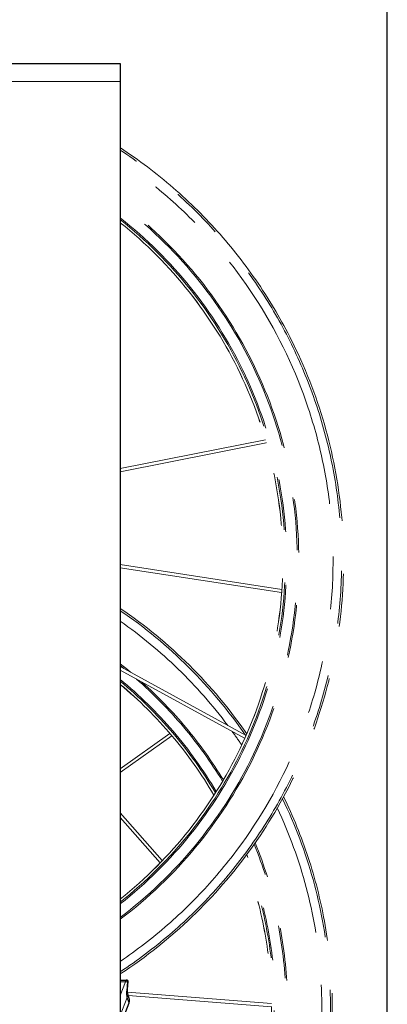
# Model space of a CAD drawing. Units: millimetres. Extents: x 19 to 6079, y 22 to 7479.
# Drawn here: x 5211 to 5476, y 3527 to 4236 of the extents above; entities that cross this region are included whole.
import ezdxf

# ---------------------------------------------------------------- set-up
doc = ezdxf.new("R2010")
doc.units = ezdxf.units.MM
doc.header["$LTSCALE"] = 30
doc.linetypes.add('SLD-Phantom', pattern=[12.7, 6.35, -1.27, 1.27, -1.27, 1.27, -1.27])
doc.linetypes.add('SLD-Solid', pattern=[0])
doc.layers.add('-FORMAT-', color=7, linetype='SLD-Solid')
doc.styles.add('SLDTEXTSTYLE1', font='TXT', dxfattribs={"width": 0.605})
doc.dimstyles.new('SLDDIMSTYLE0', dxfattribs={"dimtxt": 60, "dimasz": 75, "dimexe": 0, "dimexo": 0.0625, "dimgap": 15, "dimtad": 1, "dimdec": 1, "dimrnd": 1e-09, "dimzin": 12, "dimdsep": 46, "dimtxsty": 'SLDTEXTSTYLE1', "dimsah": 1, "dimcen": 0.09, "dimadec": 0, "dimazin": 3, "dimtfac": 1, "dimtdec": 1, "dimtofl": 0, "dimtmove": 0, "dimatfit": 3, "dimfxl": 1, "dimfrac": 2, "dimtolj": 1, "dimtzin": 12, "dimarcsym": 0})

# ---------------------------------------------------------------- blocks, each defined once
blk = doc.blocks.new('_D_4')
at = {"layer": '-FORMAT-'}
for p, q in [((3550.96, 3194.37), (3550.96, 4594.37)), ((5475.67, 3194.37), (5475.67, 4594.37)), ((3550.96, 4564.37), (5475.67, 4564.37))]:
    blk.add_line(p, q, dxfattribs=at)
for points in [[(3550.96, 4564.37), (3625.96, 4552.37), (3625.96, 4576.37)], [(5475.67, 4564.37), (5400.67, 4576.37), (5400.67, 4552.37)]]:
    blk.add_solid(points, dxfattribs=at)
at = {"layer": '-FORMAT-', "char_height": 60, "attachment_point": 1, "style": 'SLDTEXTSTYLE1'}
for s, insert in [('%%p', (4394.02, 4641.71)), ('1900', (4449.27, 4641.88))]:
    blk.add_mtext(s, dxfattribs=dict(at, insert=insert))

msp = doc.modelspace()

# ---------------------------------------------------------------- linework, layer by layer
at = {"color": 7, "linetype": 'SLD-Solid'}
for p, q in [((5203.62, 4204.37), (5283.62, 4204.37)), ((5283.62, 4204.37), (5283.62, 4191.37)), ((5283.62, 4191.37), (5283.62, 3032.77)), ((5283.51, 3544.37), (5286.52, 3544.37)), ((5286.52, 3544.37), (5287.86, 3544.37)), ((5288.28, 3544.37), (5288.28, 3544.37)), ((5288.84, 3537.89), (5289.25, 3543.29)), ((5283.62, 3511.31), (5289.93, 3528.13))]:
    msp.add_line(p, q, dxfattribs=at)
at = {"color": 7, "linetype": 'SLD-Phantom', "lineweight": 18}
for p, q in [((5203.62, 4204.37), (5283.62, 4204.37)), ((5283.62, 4204.37), (5283.62, 4191.37)), ((5203.62, 4191.37), (5283.62, 4191.37)), ((5283.62, 4191.37), (5283.62, 3032.77)), ((5388.08, 3933.43), (5283.62, 3912.62)), ((5283.62, 3910.27), (5388.63, 3931.19)), ((5399.86, 3825.68), (5283.62, 3843.53)), ((5283.62, 3841.2), (5399.7, 3823.38)), ((5374.11, 3720.53), (5283.62, 3770.13)), ((5283.62, 3767.51), (5373.09, 3718.47)), ((5319.29, 3722.02), (5283.62, 3696.58)), ((5283.62, 3693.76), (5320.71, 3720.2)), ((5313.87, 3630.42), (5283.62, 3664.88)), ((5283.62, 3661.39), (5312.27, 3628.75)), ((5283.51, 3544.37), (5286.52, 3544.37)), ((5286.52, 3544.37), (5287.86, 3544.37)), ((5288.28, 3544.37), (5288.28, 3544.37)), ((5288.73, 3543.04), (5287.39, 3543.04)), ((5288.25, 3536.66), (5288.73, 3543.04)), ((5288.84, 3537.89), (5289.25, 3543.29)), ((5392.42, 3527.49), (5288.85, 3535.66)), ((5289.36, 3533.31), (5392.34, 3525.19)), ((5283.62, 3511.31), (5289.93, 3528.13))]:
    msp.add_line(p, q, dxfattribs=at)
at = {"color": 8, "linetype": 'SLD-Solid', "lineweight": 18}
for p, q in [((5203.62, 4191.37), (5283.62, 4191.37)), ((5287.39, 3543.04), (5283.62, 3533.24)), ((5288.73, 3543.04), (5287.39, 3543.04)), ((5288.25, 3536.66), (5288.73, 3543.04)), ((5283.62, 3519.01), (5288.48, 3531.95))]:
    msp.add_line(p, q, dxfattribs=at)
at = {"color": 8, "linetype": 'SLD-Phantom', "lineweight": 18}
for p, q in [((5283.62, 3770.81), (5286.3, 3768.67)), ((5287.39, 3543.04), (5283.62, 3533.24)), ((5283.62, 3519.01), (5288.48, 3531.95))]:
    msp.add_line(p, q, dxfattribs=at)
at = {"color": 7, "linetype": 'SLD-Phantom', "lineweight": 18, "flags": 128}
for points in [[(5388.65, 3931.47), (5388.65, 3931.26), (5388.63, 3931.19)], [(5283.62, 3772.06), (5288.77, 3767.93), (5290.94, 3766.12)], [(5320.62, 3720.46), (5320.71, 3720.27), (5320.71, 3720.2)], [(5373.28, 3718.66), (5373.15, 3718.5), (5373.09, 3718.47)]]:
    msp.add_lwpolyline(points, dxfattribs=at)
at = {"color": 8, "linetype": 'SLD-Solid', "lineweight": 18, "flags": 128}
msp.add_lwpolyline([(5288.87, 3537.89), (5288.76, 3537.43), (5288.25, 3536.66)], dxfattribs=at)
at = {"color": 8, "linetype": 'SLD-Phantom', "lineweight": 18, "flags": 128}
msp.add_lwpolyline([(5288.87, 3537.89), (5288.76, 3537.43), (5288.25, 3536.66)], dxfattribs=at)
at = {"color": 7, "linetype": 'SLD-Phantom', "lineweight": 18}
for centre, radius, start, end in [((5088.62, 3846.18), 355.6, 26.03286, 56.74481), ((5088.62, 3846.18), 323.39, 307.08374, 52.91626), ((5088.62, 3846.18), 311.91, 308.69537, 51.30463), ((5088.62, 3846.18), 355.6, 303.25519, 26.03286), ((5088.62, 3524.3), 347.5, 34.61347, 55.86456), ((5088.62, 3524.3), 303.81, 30.28023, 50.07026), ((5088.62, 3524.3), 315.29, 31.39202, 48.10152), ((5088.62, 3524.3), 347.5, 10.38364, 25.95539), ((5088.62, 3524.3), 315.29, 308.20467, 22.16084), ((5088.62, 3524.3), 303.81, 309.92974, 20.80058), ((5088.62, 3524.3), 347.5, 305.22632, 10.38364), ((5286.46, 3543.38), 0.99, 339.9656, 86.6981), ((5287.8, 3543.38), 0.99, 339.9656, 86.6981), ((5288.28, 3543.37), 1, 355.22539, 90.00002)]:
    msp.add_arc(centre, radius, start, end, dxfattribs=at)
at = {"color": 8, "linetype": 'SLD-Phantom', "lineweight": 18}
for centre, radius, start, end in [((5088.62, 3846.18), 354.27, 303.39652, 56.60348), ((5088.62, 3846.18), 348.04, 304.0752, 55.9248), ((5088.62, 3846.18), 322.41, 307.21584, 52.78416), ((5088.62, 3846.18), 314.66, 308.29487, 51.70513), ((5088.62, 3846.18), 313.69, 308.43608, 51.56392), ((5088.62, 3846.18), 311.93, 308.69216, 51.30784), ((5088.62, 3524.3), 346.17, 34.58549, 55.71501), ((5088.62, 3524.3), 339.94, 36.75674, 54.9962), ((5088.62, 3524.3), 306.56, 30.54514, 50.49967), ((5088.62, 3524.3), 305.59, 30.45092, 50.34833), ((5088.62, 3524.3), 303.83, 30.28233, 50.07371), ((5088.62, 3524.3), 314.31, 31.29615, 48.89048), ((5088.62, 3524.3), 339.94, 33.84315, 35.83844), ((5088.62, 3524.3), 346.17, 305.42609, 25.79865), ((5088.62, 3524.3), 339.94, 305.0038, 25.06563), ((5088.62, 3524.3), 314.31, 308.34578, 22.04469), ((5088.62, 3524.3), 306.56, 309.50033, 21.12741), ((5088.62, 3524.3), 305.59, 309.65167, 21.01136), ((5088.62, 3524.3), 303.83, 309.92629, 20.80317), ((5285.38, 3533.95), 3.68, 327.21888, 13.10886)]:
    msp.add_arc(centre, radius, start, end, dxfattribs=at)
at = {"color": 8, "linetype": 'SLD-Solid', "lineweight": 18}
for centre, radius, start, end in [((5286.46, 3543.38), 0.99, 339.9656, 86.6981), ((5285.38, 3533.95), 3.68, 327.21888, 13.10886)]:
    msp.add_arc(centre, radius, start, end, dxfattribs=at)
at = {"color": 7, "linetype": 'SLD-Solid'}
for centre, radius, start, end in [((5287.8, 3543.38), 0.99, 339.9656, 86.6981), ((5288.28, 3543.37), 1, 355.22539, 90.00002)]:
    msp.add_arc(centre, radius, start, end, dxfattribs=at)
at = {"color": 8, "linetype": 'SLD-Solid', "lineweight": 18}
msp.add_ellipse((5279.53, 3543.37), major_axis=(8.43, -0.36), ratio=0.00238, start_param=0.369267, end_param=1.063595, dxfattribs=at)
at = {"color": 8, "linetype": 'SLD-Phantom', "lineweight": 18}
msp.add_ellipse((5279.53, 3543.37), major_axis=(8.43, -0.36), ratio=0.00238, start_param=0.369267, end_param=1.063595, dxfattribs=at)
at = {"color": 7, "linetype": 'SLD-Solid'}
for points, knots in [([(5288.26, 3544.37), (5288.28, 3544.37), (5288.3, 3544.37), (5288.04, 3544.37), (5288.04, 3544.37)], [0, 0, 0, 0, 0.995025, 1, 1, 1, 1]), ([(5289.25, 3543.29), (5289.26, 3543.29), (5289.38, 3543.2), (5289.04, 3543.12), (5288.73, 3543.04)], [0, 0, 0, 0, 0.07853, 1, 1, 1, 1]), ([(5288.97, 3534.78), (5288.94, 3534.89), (5288.89, 3535.14), (5288.82, 3535.86), (5288.8, 3536.78), (5288.85, 3537.56), (5288.88, 3537.93)], [0, 0, 0, 0, 0.2174982, 0.4618289, 0.7402221, 1, 1, 1, 1]), ([(5289.93, 3531.55), (5289.93, 3531.55), (5289.92, 3531.58), (5289.84, 3531.81), (5289.67, 3532.32), (5289.41, 3533.13), (5289.17, 3533.96), (5289.01, 3534.62), (5288.97, 3534.8)], [0, 0, 0, 0, 0.087714, 0.253492, 0.462488, 0.682279, 0.914497, 1, 1, 1, 1]), ([(5289.93, 3528.13), (5289.93, 3528.13), (5290.05, 3528.38), (5290.16, 3528.9), (5290.24, 3529.62), (5290.23, 3530.24), (5290.16, 3530.73), (5290.08, 3531.07), (5290.03, 3531.25), (5290, 3531.34), (5289.98, 3531.39), (5289.97, 3531.44), (5289.95, 3531.5), (5289.91, 3531.6), (5289.87, 3531.73), (5289.83, 3531.82)], [0, 0, 0, 0, 0.002226, 0.118723, 0.222078, 0.31082, 0.382726, 0.434045, 0.457353, 0.472285, 0.487875, 0.513067, 0.570868, 0.718554, 1, 1, 1, 1])]:
    msp.add_open_spline(points, degree=3, knots=knots, dxfattribs=at)
at = {"color": 7, "linetype": 'SLD-Phantom', "lineweight": 18}
for points, knots in [([(5288.26, 3544.37), (5288.28, 3544.37), (5288.3, 3544.37), (5288.04, 3544.37), (5288.04, 3544.37)], [0, 0, 0, 0, 0.995025, 1, 1, 1, 1]), ([(5289.25, 3543.29), (5289.26, 3543.28), (5289.38, 3543.2), (5289.05, 3543.12), (5288.73, 3543.04)], [0, 0, 0, 0, 0.058513, 1, 1, 1, 1]), ([(5288.97, 3534.78), (5288.94, 3534.89), (5288.89, 3535.14), (5288.82, 3535.86), (5288.8, 3536.78), (5288.85, 3537.56), (5288.88, 3537.93)], [0, 0, 0, 0, 0.217498, 0.461829, 0.740222, 1, 1, 1, 1]), ([(5288.48, 3531.95), (5288.37, 3532.5), (5288.17, 3533.61), (5288.16, 3535.16), (5288.22, 3536.21), (5288.24, 3536.51), (5288.25, 3536.66)], [0, 0, 0, 0, 0.410325, 0.833382, 0.918195, 1, 1, 1, 1]), ([(5289.93, 3531.55), (5289.93, 3531.55), (5289.92, 3531.58), (5289.84, 3531.81), (5289.67, 3532.32), (5289.41, 3533.13), (5289.17, 3533.96), (5289.01, 3534.62), (5288.97, 3534.8)], [0, 0, 0, 0, 0.087714, 0.253492, 0.462488, 0.682279, 0.914497, 1, 1, 1, 1]), ([(5289.93, 3528.13), (5289.93, 3528.13), (5290.05, 3528.38), (5290.16, 3528.9), (5290.24, 3529.62), (5290.23, 3530.24), (5290.16, 3530.73), (5290.08, 3531.07), (5290.03, 3531.25), (5290, 3531.34), (5289.98, 3531.39), (5289.97, 3531.44), (5289.95, 3531.5), (5289.91, 3531.6), (5289.87, 3531.73), (5289.83, 3531.82)], [0, 0, 0, 0, 0.002226, 0.118723, 0.222078, 0.31082, 0.382726, 0.434045, 0.457353, 0.472285, 0.487875, 0.513067, 0.570868, 0.718554, 1, 1, 1, 1])]:
    msp.add_open_spline(points, degree=3, knots=knots, dxfattribs=at)
at = {"color": 8, "linetype": 'SLD-Solid', "lineweight": 18}
for points, knots in [([(5289.22, 3543.29), (5289.24, 3543.3), (5289.38, 3543.38), (5289.17, 3543.48), (5288.78, 3543.55), (5288.75, 3543.56)], [0, 0, 0, 0, 0.135296, 0.927302, 1, 1, 1, 1]), ([(5288.48, 3531.95), (5288.37, 3532.5), (5288.17, 3533.61), (5288.16, 3535.16), (5288.22, 3536.21), (5288.24, 3536.51), (5288.25, 3536.66)], [0, 0, 0, 0, 0.410325, 0.833382, 0.918195, 1, 1, 1, 1]), ([(5289.88, 3528.15), (5289.89, 3528.14), (5289.9, 3528.11), (5289.63, 3528.76), (5289.14, 3529.96), (5288.7, 3531.28), (5288.48, 3531.95)], [0, 0, 0, 0, 0.1632693, 0.4466606, 0.7198641, 1, 1, 1, 1])]:
    msp.add_open_spline(points, degree=3, knots=knots, dxfattribs=at)
at = {"color": 8, "linetype": 'SLD-Phantom', "lineweight": 18}
for points, knots in [([(5289.22, 3543.29), (5289.24, 3543.3), (5289.38, 3543.38), (5289.17, 3543.48), (5288.78, 3543.55), (5288.75, 3543.56)], [0, 0, 0, 0, 0.1352964, 0.9273024, 1, 1, 1, 1]), ([(5289.88, 3528.15), (5289.89, 3528.14), (5289.9, 3528.12), (5289.63, 3528.76), (5289.14, 3529.96), (5288.7, 3531.28), (5288.48, 3531.95)], [0, 0, 0, 0, 0.161509, 0.445496, 0.719275, 1, 1, 1, 1])]:
    msp.add_open_spline(points, degree=3, knots=knots, dxfattribs=at)

# ---------------------------------------------------------------- dimensions: what is measured, and where the dimension line sits
at = {"layer": '-FORMAT-'}
dim = msp.add_linear_dim(base=(5475.67, 4564.37), p1=(3550.96, 3164.37), p2=(5475.67, 3164.37), text='%%p<>', dimstyle='SLDDIMSTYLE0', dxfattribs=at)
dim.commit()
dim.dimension.update_dxf_attribs({"geometry": '_D_4', "text_midpoint": (4513.32, 4564.37), "dimtype": 160})

doc.saveas('drawing.dxf')
